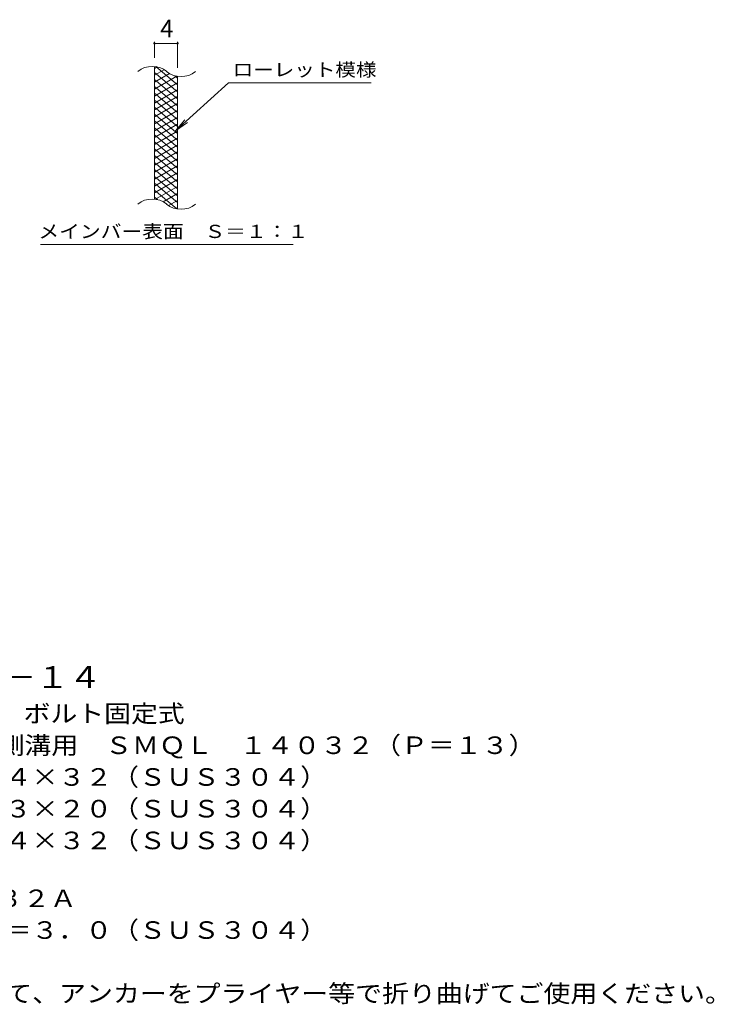
# Model space of a CAD drawing. Units: millimetres. Extents: x -1670 to 1867, y -1382 to 1210.
# Drawn here: x 663 to 1867, y -853 to 854 of the extents above; entities that cross this region are included whole.
import ezdxf

# ---------------------------------------------------------------- set-up
doc = ezdxf.new("R2010")
doc.units = ezdxf.units.MM
doc.header["$LTSCALE"] = 10
for name, color, linetype in [('C-2', 7, 'Continuous'), ('C-4', 7, 'Continuous'), ('C-5', 7, 'Continuous'), ('C-9', 7, 'Continuous'), ('D-5', 7, 'Continuous')]:
    doc.layers.add(name, color=color, linetype=linetype)
doc.styles.add('ＭＳ ゴシック', font='txt', dxfattribs={"height": 1})

msp = doc.modelspace()

# ---------------------------------------------------------------- linework, layer by layer
at = {"layer": 'C-2', "color": 3, "linetype": 'Continuous', "lineweight": 9}
for p, q in [((896.7, 542.5), (896.7, 772.5)), ((936.7, 525.3), (936.7, 755.3))]:
    msp.add_line(p, q, dxfattribs=at)
for centre, start, end in [((892.8, 733.2), 50.8263, 129.1737), ((942.9, 794.8), 230.8263, 309.1737), ((892.8, 503.2), 50.8263, 129.1737), ((942.9, 564.8), 230.8263, 309.1737)]:
    msp.add_arc(centre, 39.7, start, end, dxfattribs=at)
at = {"layer": 'C-4', "color": 7, "linetype": 'Continuous', "lineweight": 9}
for p, q in [((896.7, 787.5), (896.7, 815.7)), ((896.7, 812.7), (936.7, 812.7)), ((936.7, 770.3), (936.7, 815.7))]:
    msp.add_line(p, q, dxfattribs=at)
at = {"layer": 'C-4', "color": 7, "linetype": 'Continuous', "lineweight": 9, "const_width": 2}
for points in [[(897.7, 812.7, 0.414214), (896.7, 813.7, 0.414214), (895.7, 812.7, 0.414214), (896.7, 811.7, 0.414214)], [(937.7, 812.7, 0.414214), (936.7, 813.7, 0.414214), (935.7, 812.7, 0.414214), (936.7, 811.7, 0.414214)]]:
    msp.add_lwpolyline(points, format="xyb", close=True, dxfattribs=at)
at = {"layer": 'C-5', "color": 7, "linetype": 'Continuous', "lineweight": 9}
for p, q in [((1025.1, 744.4), (933.1, 661.3)), ((1025.1, 744.4), (1272.1, 744.4)), ((933.1, 661.3), (949.3, 680.3)), ((933.1, 661.3), (953.7, 675.5)), ((699.1, 464.3), (1137.1, 464.3))]:
    msp.add_line(p, q, dxfattribs=at)
at = {"layer": 'C-9', "color": 6, "linetype": 'Continuous', "lineweight": 5}
for p, q in [((901.3, 772), (896.7, 769.4)), ((936.7, 740.7), (898.8, 772.5)), ((913.5, 767.1), (896.7, 757.4)), ((936.7, 728.7), (896.7, 762.2)), ((922.9, 760.5), (896.7, 745.4)), ((935.5, 755.8), (896.7, 733.4)), ((936.7, 752.7), (932, 756.6)), ((936.7, 716.7), (896.7, 750.2)), ((936.7, 744.5), (896.7, 721.4)), ((936.7, 704.7), (896.7, 738.2)), ((936.7, 732.5), (896.7, 709.4)), ((936.7, 692.7), (896.7, 726.2)), ((936.7, 720.5), (896.7, 697.4)), ((936.7, 680.7), (896.7, 714.2)), ((936.7, 708.5), (896.7, 685.4)), ((936.7, 668.7), (896.7, 702.2)), ((936.7, 696.5), (896.7, 673.4)), ((936.7, 656.7), (896.7, 690.2)), ((936.7, 684.5), (896.7, 661.4)), ((936.7, 644.7), (896.7, 678.2)), ((936.7, 672.5), (896.7, 649.4)), ((936.7, 632.7), (896.7, 666.2)), ((936.7, 660.5), (896.7, 637.4)), ((936.7, 620.7), (896.7, 654.2)), ((936.7, 648.5), (896.7, 625.4)), ((936.7, 608.7), (896.7, 642.2)), ((936.7, 636.5), (896.7, 613.4)), ((936.7, 596.7), (896.7, 630.2)), ((936.7, 624.5), (896.7, 601.4)), ((936.7, 584.7), (896.7, 618.2)), ((936.7, 612.5), (896.7, 589.4)), ((936.7, 572.7), (896.7, 606.2)), ((936.7, 600.5), (896.7, 577.4)), ((936.7, 560.7), (896.7, 594.2)), ((936.7, 588.5), (896.7, 565.4)), ((936.7, 548.7), (896.7, 582.2)), ((936.7, 576.5), (896.7, 553.4)), ((936.7, 536.7), (896.7, 570.2)), ((936.7, 564.5), (898.6, 542.5)), ((935.4, 525.8), (896.7, 558.2)), ((936.7, 552.5), (911.8, 538.1)), ((901.9, 541.9), (896.7, 546.2)), ((936.7, 540.5), (921.2, 531.6)), ((936.7, 528.5), (933, 526.4))]:
    msp.add_line(p, q, dxfattribs=at)

# ---------------------------------------------------------------- texts
at = {"layer": 'C-4', "color": 2, "linetype": 'Continuous', "lineweight": 9, "style": 'ＭＳ ゴシック'}
msp.add_text('4', height=30.5, dxfattribs=at).set_placement((906.7, 823.4))
at = {"layer": 'C-5', "color": 7, "linetype": 'Continuous', "lineweight": 9, "style": 'ＭＳ ゴシック', "width": 1.142857}
msp.add_text('ローレット模様', height=22.86, rotation=0, dxfattribs=at).set_placement((1032.1, 755.7))
at = {"layer": 'C-5', "color": 7, "linetype": 'Continuous', "lineweight": 9, "style": 'ＭＳ ゴシック', "width": 1.153846}
msp.add_text('メインバー表面\u3000Ｓ＝１：１', height=22.86, dxfattribs=at).set_placement((695.5, 475.3))
at = {"layer": 'D-5', "color": 3, "linetype": 'Continuous', "lineweight": 9, "style": 'ＭＳ ゴシック', "width": 1.09}
msp.add_text('※適用荷重：Ｔ－１４', height=38.1, dxfattribs=at).set_placement((238.2, -305.1))
at = {"layer": 'D-5', "color": 2, "linetype": 'Continuous', "lineweight": 9, "style": 'ＭＳ ゴシック'}
for s, width, p in [('ステンレス製グレーチング\u3000ボルト固定式', 1.118421, (65.3, -364.4)), ('滑り止め模様付\u3000横断溝・側溝用\u3000ＳＭＱＬ\u3000１４０３２（Ｐ＝１３）', 1.121094, (65.3, -419.4)), ('材質：メインバー\u3000ＦＢ４×３２（ＳＵＳ３０４）', 1.119565, (125, -474.4)), ('\u3000\u3000\u3000クロスバー\u3000ＦＢ３×２０（ＳＵＳ３０４）', 1.119565, (125, -529.4)), ('ステンレス製受枠\u3000ＲＬ－３２Ａ', 1.116667, (65.3, -684.8)), ('材質：ステンレス鋼板ｔ＝３．０（ＳＵＳ３０４）', 1.119565, (125, -739.8)), ('施工場所の状況に合わせて、アンカーをプライヤー等で折り曲げてご使用ください。', 1.121711, (125, -849.8))]:
    msp.add_text(s, height=30.48, dxfattribs=dict(at, width=width)).set_placement(p)
at = {"layer": 'D-5', "color": 2, "linetype": 'Continuous', "lineweight": 9, "style": 'ＭＳ ゴシック', "width": 1.119565}
msp.add_text('\u3000\u3000\u3000サイドバー\u3000ＦＢ４×３２（ＳＵＳ３０４）', height=30.48, rotation=0, dxfattribs=at).set_placement((125, -584.4))

doc.saveas('drawing.dxf')
